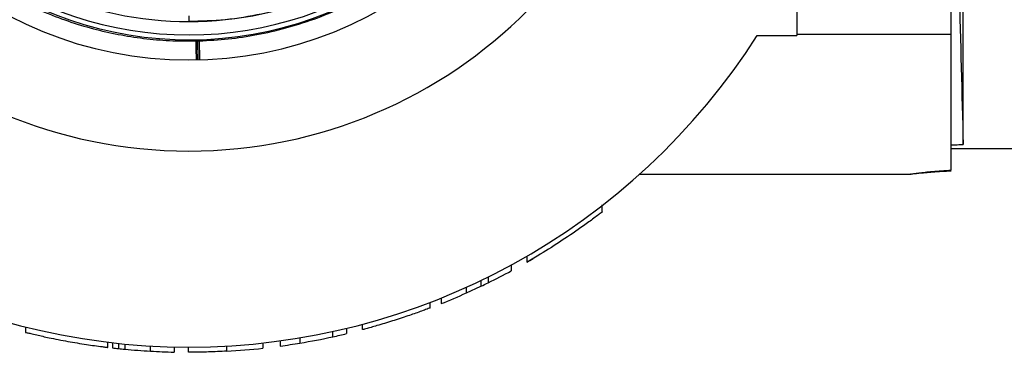
# Model space of a CAD drawing. Units: inches. Extents: x 9098 to 14168, y 512 to 4100.
# Drawn here: x 11451 to 11642, y 1580 to 1645 of the extents above; entities that cross this region are included whole.
import ezdxf

# ---------------------------------------------------------------- set-up
doc = ezdxf.new("R2010")
doc.units = ezdxf.units.IN
doc.header["$MEASUREMENT"] = 0
doc.layers.add('EQUIPMENT', color=6, linetype='Continuous', lineweight=0)

msp = doc.modelspace()

# ---------------------------------------------------------------- linework, layer by layer
at = {"layer": 'EQUIPMENT', "linetype": 'Continuous', "lineweight": 25}
for p, q in [((11634.16, 1620.72), (11634.16, 1804.96)), ((11601.84, 1699.96), (11601.84, 1642.03)), ((11631.84, 1642.03), (11631.84, 1699.96)), ((11483.83, 1645.64), (11483.83, 1644.54)), ((11480.84, 1642.03), (11480.84, 1641.96)), ((11486.84, 1641.96), (11486.84, 1642.03)), ((11594.19, 1641.87), (11601.84, 1641.87)), ((11631.84, 1642.03), (11601.84, 1642.03)), ((11601.84, 1642.03), (11601.84, 1641.87)), ((11631.84, 1615.76), (11631.84, 1642.03)), ((11485.18, 1640.79), (11485.25, 1640.79)), ((11485.68, 1637.28), (11485.6, 1640.79)), ((11485.88, 1640.8), (11485.88, 1640.8)), ((11485.98, 1637.28), (11485.88, 1640.8)), ((11485.97, 1637.28), (11485.88, 1640.8)), ((11631.84, 1619.96), (11650.12, 1619.96)), ((11631.84, 1615.56), (11631.84, 1615.58)), ((11571.36, 1614.96), (11623.96, 1614.96)), ((11564.09, 1607.65), (11564.09, 1609)), ((11549.43, 1599.06), (11549.43, 1597.91)), ((11549.5, 1597.95), (11549.5, 1599.1)), ((11546.42, 1597.37), (11546.42, 1596.24)), ((11540.52, 1594.36), (11540.52, 1593.25)), ((11541.96, 1595.06), (11541.96, 1593.95)), ((11541.96, 1595.06), (11541.96, 1593.95)), ((11537.73, 1591.96), (11540.52, 1593.25)), ((11537.73, 1591.96), (11537.73, 1593.06)), ((11541.96, 1593.95), (11541.96, 1593.95)), ((11532.82, 1590.96), (11532.82, 1589.89)), ((11530.69, 1589.06), (11530.69, 1590.13)), ((11452.16, 1585.35), (11452.16, 1584.32)), ((11514.48, 1584.07), (11514.48, 1585.1)), ((11517.54, 1584.84), (11517.54, 1585.87)), ((11501.58, 1582.67), (11501.58, 1581.66)), ((11505.42, 1582.24), (11505.42, 1583.25)), ((11511.81, 1583.46), (11511.81, 1584.48)), ((11468.11, 1581.4), (11468.11, 1582.41)), ((11469.02, 1582.3), (11469.02, 1581.3)), ((11470.16, 1582.18), (11470.16, 1581.17)), ((11471.43, 1582.05), (11471.43, 1581.05)), ((11476.4, 1580.67), (11476.4, 1581.67)), ((11480.97, 1581.49), (11480.97, 1580.49)), ((11483.74, 1581.46), (11483.74, 1580.46)), ((11491.21, 1580.67), (11491.21, 1581.67)), ((11498.22, 1582.25), (11498.22, 1581.25))]:
    msp.add_line(p, q, dxfattribs=at)
for centre, radius, start, end in [((11483.84, 1712.46), 93, 180, 0), ((11483.84, 1712.46), 75.36, 183.1937, 356.7179), ((11483.92, 1712.46), 71.45, 194.1802, 346.3736), ((11483.84, 1712.46), 70.5, 197.4362, 342.6395), ((11483.84, 1712.8), 68.26, 222.321, 269.9991), ((11483.83, 1712.8), 68.26, 270.001, 317.679), ((11483.84, 1712.46), 131, 212.6082, 327.3918), ((11483.84, 1712.46), 132, 299.7922, 300.429), ((11483.84, 1712.46), 132, 296.1245, 298.2984), ((11483.84, 1712.46), 132, 295.428, 296.1235), ((11483.84, 1712.46), 132, 291.7812, 294.0931), ((11483.84, 1712.46), 132, 279.4077, 282.2331), ((11483.84, 1712.46), 132, 282.2331, 283.42), ((11483.84, 1712.46), 132, 263.5532, 264.0507), ((11483.84, 1712.46), 132, 264.0507, 264.6075), ((11483.84, 1712.46), 132, 264.6075, 266.7688), ((11483.84, 1712.46), 132, 273.2003, 276.2537), ((11483.84, 1712.46), 132, 277.7253, 279.4077), ((11483.84, 1712.46), 132, 266.7688, 268.7546)]:
    msp.add_arc(centre, radius, start, end, dxfattribs=at)
msp.add_open_spline([(11534.31, 1666.84), (11532.66, 1665.14), (11529.37, 1661.73), (11523.79, 1657.31), (11517.82, 1653.45), (11511.47, 1650.25), (11504.83, 1647.71), (11497.96, 1645.9), (11490.93, 1644.75), (11486.2, 1644.61), (11483.83, 1644.54)], degree=3, dxfattribs=at)
for points, knots in [([(11485.88, 1640.8), (11487.75, 1640.9), (11491.49, 1641.1), (11497.1, 1641.95), (11502.67, 1643.23), (11508.23, 1644.98), (11513.69, 1647.21), (11519.04, 1649.93), (11524.2, 1653.13), (11529.18, 1656.84), (11533.93, 1661.02), (11536.79, 1664.2), (11538.23, 1665.79)], [0, 0, 0, 0, 0.094188, 0.188376, 0.285002, 0.381628, 0.48116, 0.580692, 0.683104, 0.785515, 0.892328, 1, 1, 1, 1]), ([(11633.28, 1655.07), (11633.31, 1653.58), (11633.61, 1642.12), (11633.9, 1630.67), (11634.16, 1620.72)], [0, 0, 0, 0, 0.130618, 1, 1, 1, 1]), ([(11446.67, 1651), (11448.09, 1650.19), (11450.95, 1648.57), (11455.54, 1646.44), (11460.32, 1644.61), (11465.21, 1643.13), (11470.12, 1642.01), (11475.06, 1641.24), (11480.09, 1640.79), (11483.48, 1640.79), (11485.18, 1640.79)], [0, 0, 0, 0, 0.125053, 0.250148, 0.378357, 0.50657, 0.628388, 0.750804, 0.875082, 1, 1, 1, 1]), ([(11485.18, 1640.79), (11485.2, 1639.7), (11485.23, 1638.41), (11485.24, 1637.43), (11485.25, 1637.28)], [0, 0, 0, 0, 0.845917, 1, 1, 1, 1]), ([(11485.25, 1640.79), (11485.28, 1640.79), (11485.35, 1640.79), (11485.47, 1640.79), (11485.55, 1640.79), (11485.6, 1640.79)], [0, 0, 0, 0, 0.302603, 0.605207, 1, 1, 1, 1]), ([(11485.25, 1640.79), (11485.27, 1639.7), (11485.29, 1638.41), (11485.31, 1637.43), (11485.31, 1637.28)], [0, 0, 0, 0, 0.846568, 1, 1, 1, 1]), ([(11485.6, 1640.79), (11485.63, 1640.8), (11485.68, 1640.8), (11485.78, 1640.8), (11485.84, 1640.8), (11485.88, 1640.8)], [0, 0, 0, 0, 0.303027, 0.606055, 1, 1, 1, 1]), ([(11631.84, 1620.63), (11632.33, 1620.65), (11633.09, 1620.69), (11633.89, 1620.71), (11634.16, 1620.72)], [0, 0, 0, 0, 0.65437, 1, 1, 1, 1]), ([(11623.96, 1614.97), (11623.93, 1614.97), (11623.82, 1614.96), (11623.98, 1614.99), (11624.45, 1615.07), (11625.26, 1615.18), (11626.39, 1615.32), (11627.79, 1615.47), (11629.45, 1615.61), (11630.85, 1615.71), (11631.67, 1615.75), (11631.84, 1615.76)], [0, 0, 0, 0, 0.0364556, 0.1707768, 0.3008411, 0.4346477, 0.5652708, 0.6996391, 0.8309759, 0.9661421, 1, 1, 1, 1]), ([(11631.84, 1615.56), (11631.21, 1615.53), (11629.93, 1615.46), (11628.23, 1615.34), (11626.74, 1615.22), (11625.54, 1615.11), (11624.61, 1615.02), (11624.28, 1614.99), (11624.11, 1614.97)], [0, 0, 0, 0, 0.164185, 0.333149, 0.497327, 0.666247, 0.830717, 1, 1, 1, 1]), ([(11564.08, 1607.65), (11564.09, 1607.66), (11564.13, 1607.69), (11563.95, 1607.55), (11563.37, 1607.11), (11562.2, 1606.23), (11559.83, 1604.51), (11556.34, 1602.12), (11552.66, 1599.79), (11550.36, 1598.45), (11549.5, 1597.95)], [0, 0, 0, 0, 0.006199, 0.072344, 0.132455, 0.202684, 0.334626, 0.590327, 0.847145, 1, 1, 1, 1]), ([(11530.69, 1589.06), (11530.68, 1589.05), (11530.66, 1589.04), (11530.35, 1588.93), (11529.71, 1588.69), (11528.41, 1588.21), (11526.19, 1587.43), (11523.36, 1586.51), (11520.93, 1585.78), (11519.19, 1585.28), (11518.28, 1585.03), (11517.73, 1584.89), (11517.56, 1584.84), (11517.55, 1584.84), (11517.54, 1584.84)], [0, 0, 0, 0, 0.059611, 0.10372, 0.147895, 0.222058, 0.368421, 0.54709, 0.725008, 0.796128, 0.867955, 0.912426, 0.956804, 1, 1, 1, 1]), ([(11452.16, 1584.32), (11452.24, 1584.3), (11452.39, 1584.26), (11453.16, 1584.08), (11454.6, 1583.74), (11457.07, 1583.19), (11460.32, 1582.56), (11463.32, 1582.06), (11465.58, 1581.73), (11466.92, 1581.55), (11467.75, 1581.45), (11468.03, 1581.41), (11468.09, 1581.41), (11468.11, 1581.4)], [0, 0, 0, 0, 0.061981, 0.124254, 0.197357, 0.324654, 0.511628, 0.698394, 0.782889, 0.868176, 0.92623, 0.984246, 1, 1, 1, 1]), ([(11491.21, 1580.67), (11490.02, 1580.61), (11488.28, 1580.53), (11486.17, 1580.48), (11484.98, 1580.47), (11484.23, 1580.46), (11483.79, 1580.46), (11483.79, 1580.46), (11483.79, 1580.46)], [0, 0, 0, 0, 0.363606, 0.527009, 0.660264, 0.764391, 0.868389, 1, 1, 1, 1])]:
    msp.add_open_spline(points, degree=3, knots=knots, dxfattribs=at)

doc.saveas('drawing.dxf')
